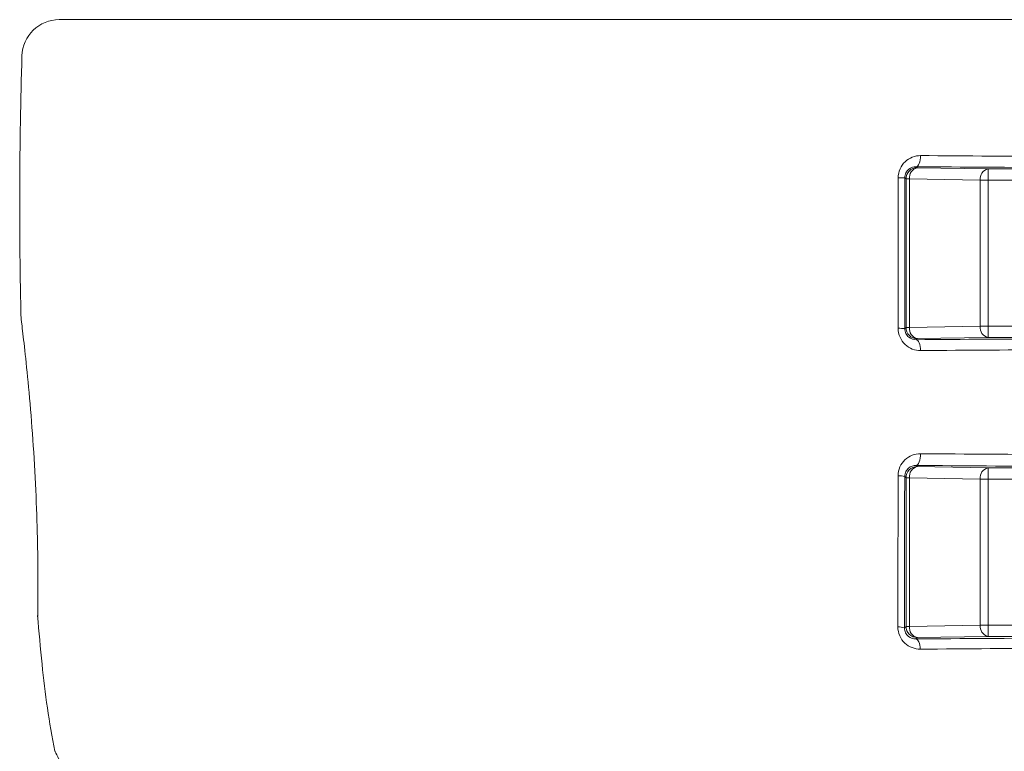
# Model space of a CAD drawing. Units: millimetres. Extents: x 790 to 1306, y 12 to 1014.
# Drawn here: x 797 to 823, y 552 to 571 of the extents above; entities that cross this region are included whole.
import ezdxf

# ---------------------------------------------------------------- set-up
doc = ezdxf.new("R2010")
doc.units = ezdxf.units.MM
doc.layers.add('Bermad', color=7, linetype='Continuous')

# ---------------------------------------------------------------- blocks, each defined once
blk = doc.blocks.new('Bermad A10 20mm Side')
at = {"layer": 'Bermad', "color": 251, "linetype": 'Continuous', "lineweight": 15}
for p, q in [((368.758, 252.511), (445.393, 252.511)), ((391.46, 248.613), (391.488, 248.585)), ((391.488, 248.585), (393.364, 248.554)), ((393.364, 248.554), (420.788, 248.554)), ((393.364, 248.256), (393.364, 248.554)), ((391.19, 248.288), (391.159, 248.32)), ((391.19, 248.288), (391.281, 248.288)), ((391.19, 244.352), (391.19, 248.288)), ((393.157, 248.256), (391.281, 248.288)), ((391.281, 248.288), (391.281, 244.352)), ((393.157, 248.256), (393.364, 248.256)), ((393.157, 244.383), (393.157, 248.256)), ((393.364, 248.256), (393.364, 244.383)), ((420.788, 248.256), (393.364, 248.256)), ((391.158, 244.319), (391.19, 244.352)), ((391.281, 244.352), (391.19, 244.352)), ((391.281, 244.352), (393.157, 244.383)), ((393.364, 244.383), (393.157, 244.383)), ((393.364, 244.086), (393.364, 244.383)), ((393.364, 244.383), (420.788, 244.383)), ((391.488, 244.054), (391.459, 244.026)), ((393.364, 244.086), (391.488, 244.054)), ((420.788, 244.086), (393.364, 244.086)), ((391.457, 240.692), (391.488, 240.661)), ((391.488, 240.661), (393.364, 240.629)), ((393.364, 240.629), (420.788, 240.629)), ((393.364, 240.332), (393.364, 240.629)), ((391.19, 240.364), (391.155, 240.4)), ((391.19, 240.364), (391.281, 240.364)), ((391.19, 236.427), (391.19, 240.364)), ((393.157, 240.332), (391.281, 240.364)), ((391.281, 240.364), (391.281, 236.427)), ((393.157, 236.459), (393.157, 240.332)), ((393.157, 240.332), (393.364, 240.332)), ((393.364, 240.332), (393.364, 236.459)), ((420.788, 240.332), (393.364, 240.332)), ((391.149, 236.386), (391.19, 236.427)), ((391.281, 236.427), (391.19, 236.427)), ((391.281, 236.427), (393.157, 236.459)), ((393.364, 236.459), (393.157, 236.459)), ((393.364, 236.162), (393.364, 236.459)), ((393.364, 236.459), (420.788, 236.459)), ((391.488, 236.13), (391.45, 236.092)), ((393.364, 236.162), (391.488, 236.13)), ((420.788, 236.162), (393.364, 236.162))]:
    blk.add_line(p, q, dxfattribs=at)
at = {"layer": 'Bermad', "color": 251, "linetype": 'Continuous', "lineweight": 15, "flags": 128}
for points in [[(391.46, 248.613), (391.483, 248.619), (391.504, 248.636), (391.524, 248.664), (391.542, 248.7), (391.557, 248.745), (391.568, 248.795), (391.575, 248.85), (391.577, 248.907)], [(391.576, 243.738), (391.573, 243.794), (391.566, 243.848), (391.555, 243.897), (391.54, 243.941), (391.523, 243.976), (391.503, 244.003), (391.481, 244.02), (391.459, 244.026)], [(391.457, 240.692), (391.481, 240.698), (391.503, 240.717), (391.524, 240.747), (391.542, 240.786), (391.556, 240.833), (391.567, 240.887), (391.573, 240.945), (391.574, 241.004)], [(391.568, 235.823), (391.564, 235.876), (391.556, 235.927), (391.544, 235.973), (391.529, 236.013), (391.512, 236.046), (391.492, 236.071), (391.471, 236.087), (391.45, 236.092)]]:
    blk.add_lwpolyline(points, dxfattribs=at)
at = {"layer": 'Bermad', "color": 251, "linetype": 'Continuous', "lineweight": 15}
for centre, radius, start, end in [((368.758, 251.52), 0.991, 90, 178.2444), ((494.497, 247.666), 126.788, 178.24437, 181.41508), ((391.488, 248.288), 0.297, 90.0204, 179.9796), ((391.548, 248.323), 0.269, 102.9032, 187.5165), ((393.424, 248.292), 0.269, 102.903, 187.5167), ((391.013, 254.975), 6.656, 269.743, 271.2549), ((391.012, 243.023), 1.305, 83.5854, 91.3088), ((391.488, 244.352), 0.297, 180.0202, 269.9794), ((391.548, 244.316), 0.269, 172.4834, 257.0966), ((393.424, 244.348), 0.269, 172.4836, 257.0966), ((391.488, 240.364), 0.297, 90.0206, 179.9798), ((391.548, 240.399), 0.269, 102.9034, 187.5166), ((393.424, 240.367), 0.269, 102.9034, 187.5164), ((391.009, 239.806), 0.612, 76.1873, 92.7325), ((494.497, 247.666), 126.788, 184.95655, 185.54086), ((391.003, 236.008), 0.405, 68.8343, 93.9747), ((391.488, 236.427), 0.297, 180.0206, 269.9794), ((391.548, 236.392), 0.269, 172.4835, 257.0968), ((393.424, 236.424), 0.269, 172.4833, 257.097), ((391.765, 237.7), 23.575, 185.5409, 191.2167)]:
    blk.add_arc(centre, radius, start, end, dxfattribs=at)
for points, knots in [([(391.577, 248.907), (391.427, 248.908), (391.278, 248.851), (391.055, 248.639), (390.983, 248.482), (390.983, 248.318)], [0, 0, 0, 0, 0.5, 0.5, 1, 1, 1, 1]), ([(391.577, 248.907), (394.028, 248.888), (396.548, 248.874), (399.784, 248.863), (400.435, 248.861), (401.746, 248.857), (402.408, 248.856), (404.394, 248.852), (405.719, 248.851), (408.37, 248.851), (409.698, 248.852), (412.35, 248.857), (413.667, 248.86), (416.276, 248.87), (417.567, 248.876), (420.102, 248.889), (421.349, 248.898), (422.574, 248.907)], [0, 0, 0, 0, 0.25, 0.25, 0.3125, 0.3125, 0.375, 0.375, 0.5, 0.5, 0.625, 0.625, 0.75, 0.75, 0.875, 0.875, 1, 1, 1, 1]), ([(391.159, 248.32), (391.159, 248.366), (391.17, 248.411), (391.208, 248.487), (391.234, 248.519), (391.322, 248.592), (391.391, 248.614), (391.46, 248.613)], [0, 0, 0, 0, 0.25, 0.25, 0.5, 0.5, 1, 1, 1, 1]), ([(422.691, 248.613), (420.216, 248.594), (417.673, 248.58), (413.761, 248.566), (412.44, 248.563), (410.434, 248.559), (409.763, 248.558), (408.423, 248.557), (407.753, 248.557), (405.745, 248.557), (404.407, 248.558), (402.401, 248.561), (401.732, 248.563), (400.407, 248.566), (399.749, 248.568), (396.481, 248.58), (393.935, 248.594), (391.46, 248.613)], [0, 0, 0, 0, 0.25, 0.25, 0.375, 0.375, 0.4375, 0.4375, 0.5, 0.5, 0.625, 0.625, 0.6875, 0.6875, 0.75, 0.75, 1, 1, 1, 1]), ([(367.752, 244.535), (367.751, 244.549), (367.744, 244.601), (367.79, 244.232), (367.877, 243.469), (367.986, 242.357), (368.085, 241.051), (368.155, 239.698), (368.185, 238.585), (368.19, 238.037), (368.192, 237.823)], [0, 0, 0, 0, 0.05108, 0.192945, 0.33515, 0.478314, 0.622074, 0.765598, 0.908538, 1, 1, 1, 1]), ([(390.982, 244.327), (390.982, 244.245), (390.999, 244.165), (391.063, 244.018), (391.109, 243.953), (391.279, 243.792), (391.427, 243.737), (391.576, 243.738)], [0, 0, 0, 0, 0.25, 0.25, 0.5, 0.5, 1, 1, 1, 1]), ([(391.459, 244.026), (391.391, 244.025), (391.322, 244.046), (391.233, 244.119), (391.207, 244.15), (391.169, 244.228), (391.158, 244.273), (391.158, 244.319)], [0, 0, 0, 0, 0.5, 0.5, 0.75, 0.75, 1, 1, 1, 1]), ([(391.459, 244.026), (393.934, 244.045), (396.477, 244.058), (400.389, 244.073), (401.71, 244.076), (403.716, 244.08), (404.388, 244.081), (405.728, 244.082), (406.398, 244.082), (408.406, 244.082), (409.745, 244.081), (411.751, 244.077), (412.42, 244.076), (413.745, 244.072), (414.403, 244.07), (417.672, 244.059), (420.217, 244.045), (422.692, 244.026)], [0, 0, 0, 0, 0.25, 0.25, 0.375, 0.375, 0.4375, 0.4375, 0.5, 0.5, 0.625, 0.625, 0.6875, 0.6875, 0.75, 0.75, 1, 1, 1, 1]), ([(422.575, 243.738), (420.125, 243.757), (417.605, 243.77), (414.369, 243.782), (413.717, 243.784), (412.406, 243.788), (411.744, 243.789), (409.758, 243.793), (408.433, 243.794), (405.781, 243.794), (404.453, 243.793), (401.8, 243.788), (400.483, 243.785), (397.874, 243.775), (396.583, 243.769), (394.048, 243.755), (392.801, 243.747), (391.576, 243.738)], [0, 0, 0, 0, 0.25, 0.25, 0.3125, 0.3125, 0.375, 0.375, 0.5, 0.5, 0.625, 0.625, 0.75, 0.75, 0.875, 0.875, 1, 1, 1, 1]), ([(391.574, 241.004), (391.423, 241.005), (391.274, 240.948), (391.052, 240.737), (390.98, 240.581), (390.98, 240.417)], [0, 0, 0, 0, 0.5, 0.5, 1, 1, 1, 1]), ([(391.574, 241.004), (394.024, 240.986), (396.545, 240.972), (399.781, 240.96), (400.433, 240.958), (401.745, 240.954), (402.407, 240.953), (404.393, 240.949), (405.719, 240.948), (408.371, 240.948), (409.699, 240.949), (412.353, 240.954), (413.67, 240.958), (416.279, 240.967), (417.571, 240.973), (420.106, 240.987), (421.352, 240.995), (422.577, 241.004)], [0, 0, 0, 0, 0.25, 0.25, 0.3125, 0.3125, 0.375, 0.375, 0.5, 0.5, 0.625, 0.625, 0.75, 0.75, 0.875, 0.875, 1, 1, 1, 1]), ([(391.155, 240.4), (391.155, 240.447), (391.167, 240.492), (391.204, 240.566), (391.23, 240.597), (391.316, 240.67), (391.386, 240.693), (391.457, 240.692)], [0, 0, 0, 0, 0.25, 0.25, 0.5, 0.5, 1, 1, 1, 1]), ([(422.694, 240.692), (420.22, 240.673), (417.677, 240.659), (413.765, 240.645), (412.444, 240.641), (410.437, 240.638), (409.765, 240.637), (408.425, 240.636), (407.755, 240.635), (405.745, 240.635), (404.407, 240.637), (402.4, 240.64), (401.731, 240.642), (400.406, 240.645), (399.747, 240.647), (396.478, 240.659), (393.932, 240.673), (391.457, 240.692)], [0, 0, 0, 0, 0.25, 0.25, 0.375, 0.375, 0.4375, 0.4375, 0.5, 0.5, 0.625, 0.625, 0.6875, 0.6875, 0.75, 0.75, 1, 1, 1, 1]), ([(368.192, 237.823), (368.192, 237.545), (368.193, 236.988), (368.187, 236.643), (368.187, 236.698), (368.188, 236.712)], [0, 0, 0, 0, 0.429164, 0.858323, 1, 1, 1, 1]), ([(390.975, 236.412), (390.974, 236.331), (390.991, 236.251), (391.055, 236.104), (391.101, 236.038), (391.271, 235.877), (391.419, 235.822), (391.568, 235.823)], [0, 0, 0, 0, 0.25, 0.25, 0.5, 0.5, 1, 1, 1, 1]), ([(391.45, 236.092), (391.383, 236.091), (391.314, 236.111), (391.224, 236.185), (391.197, 236.218), (391.159, 236.297), (391.149, 236.342), (391.149, 236.386)], [0, 0, 0, 0, 0.5, 0.5, 0.75, 0.75, 1, 1, 1, 1]), ([(391.45, 236.092), (393.922, 236.111), (396.464, 236.125), (400.376, 236.14), (401.697, 236.143), (403.704, 236.147), (404.377, 236.148), (405.72, 236.149), (406.391, 236.149), (408.404, 236.149), (409.744, 236.148), (411.753, 236.144), (412.423, 236.143), (413.75, 236.139), (414.41, 236.137), (417.683, 236.125), (420.229, 236.111), (422.702, 236.092)], [0, 0, 0, 0, 0.25, 0.25, 0.375, 0.375, 0.4375, 0.4375, 0.5, 0.5, 0.625, 0.625, 0.6875, 0.6875, 0.75, 0.75, 1, 1, 1, 1]), ([(422.583, 235.823), (420.136, 235.842), (417.616, 235.856), (414.377, 235.868), (413.725, 235.87), (412.411, 235.873), (411.748, 235.875), (409.76, 235.879), (408.434, 235.88), (405.778, 235.88), (404.447, 235.879), (401.791, 235.874), (400.473, 235.87), (397.861, 235.861), (396.57, 235.855), (394.037, 235.841), (392.791, 235.832), (391.568, 235.823)], [0, 0, 0, 0, 0.25, 0.25, 0.3125, 0.3125, 0.375, 0.375, 0.5, 0.5, 0.625, 0.625, 0.75, 0.75, 0.875, 0.875, 1, 1, 1, 1]), ([(368.645, 233.115), (368.648, 233.108), (368.656, 233.093), (368.749, 232.896), (368.839, 232.705), (368.862, 232.654)], [0, 0, 0, 0, 0.371143, 0.834873, 1, 1, 1, 1])]:
    blk.add_open_spline(points, degree=3, knots=knots, dxfattribs=at)
for points in [[(390.982, 244.327), (390.983, 245.657), (390.983, 246.988), (390.983, 248.318)], [(391.159, 248.32), (391.159, 246.986), (391.159, 245.652), (391.158, 244.319)], [(390.975, 236.412), (390.977, 237.745), (390.978, 239.08), (390.98, 240.417)], [(391.155, 240.4), (391.153, 239.06), (391.151, 237.722), (391.149, 236.386)]]:
    blk.add_open_spline(points, degree=3, dxfattribs=at)

msp = doc.modelspace()

# ---------------------------------------------------------------- block references
at = {"layer": 'Bermad', "color": 1}
msp.add_blockref('Bermad A10 20mm Side', (428.799, 318.707), dxfattribs=at)

doc.saveas('drawing.dxf')
